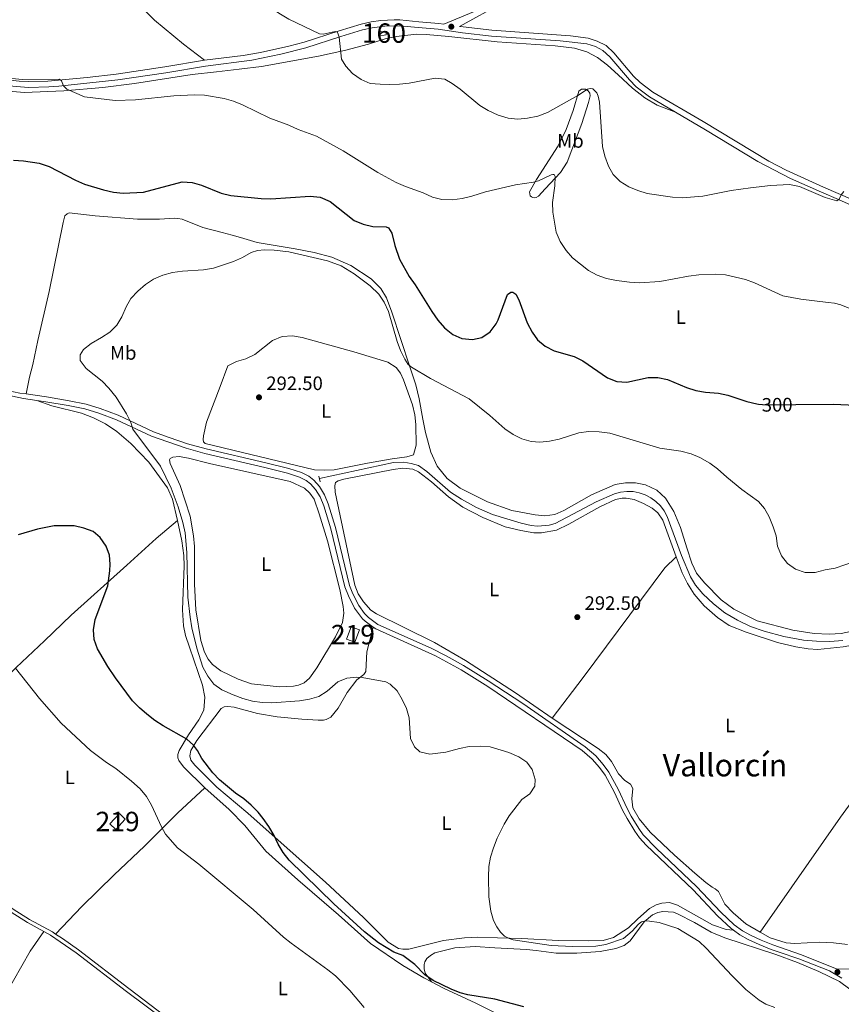
# Model space of a CAD drawing. Units: metres. Extents: x 601196 to 608145, y 4687526 to 4692255.
# Drawn here: x 602978 to 603401, y 4690265 to 4690773 of the extents above; entities that cross this region are included whole.
import ezdxf
from ezdxf.enums import TextEntityAlignment as Align

# ---------------------------------------------------------------- set-up
doc = ezdxf.new("R2010")
doc.units = ezdxf.units.M
doc.header["$MEASUREMENT"] = 0
for name, pattern in [('DGN Style 2', [86.62620000000001, 51.97572, -34.65048000000001]), ('DGN Style 3', [121.27668000000003, 86.62620000000001, -34.65048000000001]), ('DGN Style 5', [60.638340000000014, 25.98786, -34.65048000000001])]:
    doc.linetypes.add(name, pattern=pattern)
for name, color, linetype, lineweight in [('Nivel 13', 7, 'Continuous', 0), ('Nivel 15', 7, 'Continuous', 0), ('Nivel 18', 7, 'Continuous', 0), ('Nivel 21', 7, 'Continuous', 0), ('Nivel 22', 7, 'Continuous', 0), ('Nivel 36', 7, 'Continuous', 0), ('Nivel 37', 7, 'Continuous', 0), ('Nivel 4', 7, 'Continuous', 0), ('Nivel 41', 7, 'Continuous', 0), ('Nivel 45', 7, 'Continuous', 0), ('Nivel 48', 7, 'Continuous', 0), ('Nivel 5', 7, 'Continuous', 0), ('Nivel 52', 7, 'Continuous', 0), ('Nivel 53', 7, 'Continuous', 0), ('Nivel 7', 7, 'Continuous', 0)]:
    doc.layers.add(name, color=color, linetype=linetype, lineweight=lineweight)
doc.styles.add('Style-Arial', font='txt')
doc.styles.add('Style-Arial Narrow', font='txt')
doc.styles.add('Style-Helvetica-Narrow-Oblique', font='txt')
doc.styles.add('Style-Times New Roman', font='txt')

# ---------------------------------------------------------------- blocks, each defined once
blk = doc.blocks.new('5PATER')
at = {"layer": 'Nivel 7', "linetype": 'Continuous', "lineweight": 0}
h = blk.add_hatch(color=51, dxfattribs=at)
edge = h.paths.add_edge_path()
edge.add_ellipse((-0.005119055509567261, -0.03297889232635498), major_axis=(-10.95721237942168, -11.10700355961716), ratio=0.9994222409660317, start_angle=0, end_angle=360)

msp = doc.modelspace()

# ---------------------------------------------------------------- linework, layer by layer
at = {"layer": 'Nivel 13', "color": 4, "linetype": 'Continuous', "lineweight": 0}
msp.add_polyline3d([(603402, 4690452.460000001, 293.03), (603395.2100000009, 4690451.989999998, 293.03), (603388.4100000001, 4690452.039999999, 293.03), (603381.6400000006, 4690452.620000001, 293.03), (603371.6099999994, 4690454.469999999, 293.03), (603361.4499999993, 4690457.27, 293.05), (603354.379999999, 4690459.710000001, 293.06), (603347.620000001, 4690462.890000001, 293.05), (603341.2300000004, 4690466.780000001, 293), (603335.3000000007, 4690471.34, 292.93), (603329.8999999985, 4690476.5, 292.82), (603326.120000001, 4690481.07, 292.82), (603323.4100000001, 4690485.239999998, 292.82), (603318.8099999987, 4690496.219999999, 293.03), (603311.370000001, 4690516.379999999, 292.82), (603309.8599999994, 4690519.25, 292.82), (603307.9400000013, 4690521.859999999, 292.82), (603305.6400000006, 4690524.149999999, 292.82), (603303.0300000012, 4690526.07, 292.82), (603300.1600000001, 4690527.580000002, 292.82), (603297.0899999999, 4690528.640000001, 292.82), (603293.8999999985, 4690529.219999999, 292.82), (603290.6499999985, 4690529.32, 292.82), (603287.4299999997, 4690528.93, 292.82), (603284.3000000007, 4690528.059999999, 292.82), (603274.8399999999, 4690523.960000001, 292.82), (603253.7199999988, 4690512.739999998, 292.62), (603250.6999999993, 4690511.84, 292.62), (603244.5799999982, 4690511.469999999, 292.62), (603241.379999999, 4690511.77, 292.62), (603236.1499999985, 4690512.940000001, 292.62), (603221.370000001, 4690517.489999998, 292.62), (603213.1900000013, 4690521.02, 292.62), (603205.379999999, 4690525.32, 292.62), (603199.8099999987, 4690529.02, 292.62), (603187.620000001, 4690539.640000001, 292.62), (603183.2199999988, 4690542.609999999, 292.62), (603179.5300000012, 4690543.780000001, 292.62), (603175.7800000012, 4690544.399999999, 292.62), (603170.370000001, 4690544.260000002, 292.62), (603132.2199999988, 4690535.91, 292.62)], dxfattribs=at)
at = {"layer": 'Nivel 15', "color": 51, "linetype": 'Continuous', "lineweight": 13, "extrusion": (0.02033146485499073, 0.02109737620226778, 0.9995706739666936), "elevation": 111524.8683185627, "flags": 128}
msp.add_lwpolyline([(2820501.482800229, -3794131.012860626), (2820501.484725134, -3794138.180189021), (2820497.276720855, -3794138.180189017), (2820497.274795953, -3794131.012860626), (2820501.482800229, -3794131.012860626)], dxfattribs=at)
at = {"layer": 'Nivel 15', "color": 51, "linetype": 'Continuous', "lineweight": 13}
msp.add_polyline3d([(603146.1400000006, 4690453.140000001, 296.41), (603148.4800000004, 4690459.469999999, 296.41), (603152.7800000012, 4690457.879999999, 295.19), (603150.4499999993, 4690451.550000001, 295.19), (603146.1400000006, 4690453.140000001, 296.41)], dxfattribs=at)
at = {"layer": 'Nivel 18', "color": 1, "linetype": 'DGN Style 3', "lineweight": 13}
msp.add_polyline3d([(603166.5599999987, 4690764.739999998, 311.52), (603162.629999999, 4690764.100000001, 311.28), (603162.629999999, 4690766.120000001, 311.23), (603166.4200000018, 4690766.629999999, 311.53), (603166.5599999987, 4690764.739999998, 311.52)], dxfattribs=at)
at = {"layer": 'Nivel 21', "color": 7, "linetype": 'DGN Style 3', "lineweight": 0, "extrusion": (0.004002409892070591, -0.08943846720357793, 0.9959843077575723), "elevation": -416809.9727297715, "flags": 128}
msp.add_lwpolyline([(812319.3331159167, 4640441.291885329), (812312.8874153122, 4640438.164371351), (812297.4082940742, 4640432.467828037)], dxfattribs=at)
at = {"layer": 'Nivel 21', "color": 1, "linetype": 'DGN Style 2', "lineweight": 0, "elevation": 292.62, "flags": 128}
msp.add_lwpolyline([(603131.8900000006, 4690537.25), (603132.6499999985, 4690534.25)], dxfattribs=at)
at = {"layer": 'Nivel 21', "color": 7, "linetype": 'Continuous', "lineweight": 0}
for points in [[(603226.9299999997, 4690781.399999999, 313.46), (603204.379999999, 4690769.100000001, 312.55), (603206.3200000003, 4690768.830000002, 312.6), (603221.1099999994, 4690767.09, 312.6), (603261.5399999991, 4690764.219999999, 312.34), (603270.6400000006, 4690763.080000002, 311.95), (603275.379999999, 4690761.510000002, 311.63), (603279.9800000004, 4690759.199999999, 311.79), (603284.0300000012, 4690755.390000001, 311.79), (603294.1400000006, 4690743.5, 312.28), (603297.4899999984, 4690740.239999998, 312.37), (603304.0500000007, 4690735.23, 312.53), (603329.9299999997, 4690720.050000001, 312.76), (603363.9299999997, 4690699.609999999, 311.32), (603372.8000000007, 4690694.989999998, 310.97), (603392.1000000015, 4690686.27, 310.5), (603399.6400000006, 4690682.960000001, 310.06), (603414.75, 4690676.32, 309.19)], [(603072.9800000004, 4690751.620000001, 306.89), (603092.8200000003, 4690754.059999999, 307.42), (603101.7800000012, 4690755.600000001, 307.69), (603116.4200000018, 4690758.879999999, 308.3), (603124.3200000003, 4690760.920000002, 308.82), (603142.370000001, 4690766.830000002, 310.15), (603153.6999999993, 4690770.25, 310.64), (603158.8200000003, 4690771.370000001, 310.93), (603163.7600000016, 4690772.059999999, 311.32), (603170.6799999997, 4690772.52, 311.7), (603173.6900000013, 4690772.41, 311.79), (603183.4299999997, 4690771.510000002, 311.79), (603193.8000000007, 4690770.57, 312.28), (603196.370000001, 4690770.210000001, 312.34)], [(602937.1799999997, 4690749.43, 304.44), (602942.1799999997, 4690749.469999999, 304.44), (602946.8099999987, 4690748.699999999, 304.6), (602963.6400000006, 4690743.080000002, 304.6), (602968.2399999984, 4690741.949999999, 304.79), (602977.3399999999, 4690740.879999999, 304.86), (602982.2399999984, 4690740.620000001, 304.76), (602992.2399999984, 4690740.879999999, 304.93), (603012.5399999991, 4690742.73, 305.18), (603027.4400000013, 4690744.390000001, 305.57), (603052.4499999993, 4690748.16, 306.52), (603072.9800000004, 4690751.620000001, 306.89)], [(602922.379999999, 4690603.460000001, 296.92), (602927.4400000013, 4690601.32, 296.76), (602945.0500000007, 4690592.760000002, 296.22), (602963.5799999982, 4690583.719999999, 296.18), (602967.9800000004, 4690582.129999999, 296.18), (602977.7699999996, 4690580.059999999, 296.03), (602981, 4690579.59, 296.14)], [(602981, 4690579.59, 296.14), (602991.5399999991, 4690578.039999999, 296.5), (603003.1099999994, 4690576.059999999, 296.5), (603011.870000001, 4690574.23, 296.67), (603019.2199999988, 4690572, 296.18), (603028.5100000016, 4690568.609999999, 295.52), (603046.5799999982, 4690560.109999999, 294.38), (603054.8099999987, 4690557.170000002, 293.56), (603064.1499999985, 4690553.91, 293.08), (603073.75, 4690551.27, 292.94), (603104.629999999, 4690544.010000002, 292.91), (603116.3900000006, 4690541.199999999, 292.58), (603122.9499999993, 4690539.010000002, 292.75), (603126.6700000018, 4690537.140000001, 292.75), (603129.3500000015, 4690535.140000001, 292.75), (603132.2600000016, 4690531.84, 292.58), (603134.7199999988, 4690527.59, 292.42), (603136.7199999988, 4690523.010000002, 292.3), (603140.4100000001, 4690510.77, 292.1), (603147.7399999984, 4690480.859999999, 292.1), (603149.4200000018, 4690476.460000001, 292.1), (603152.4499999993, 4690470.440000001, 292.1), (603155.3900000006, 4690466.399999999, 292.1), (603157.4699999988, 4690464.289999999, 292.1), (603162.3599999994, 4690460.77, 292.1), (603189.7199999988, 4690448.460000001, 292.56), (603197.5899999999, 4690444.5, 292.56), (603206.4499999993, 4690439.52, 292.44), (603219.1799999997, 4690431.59, 292.1), (603237.0300000012, 4690419.920000002, 292.1), (603269.1600000001, 4690397.719999999, 292.1), (603274.629999999, 4690392.949999999, 292.1), (603278.4400000013, 4690388.52, 292.1), (603281.4200000018, 4690384.5, 292.24), (603286.3099999987, 4690375.48, 292.42), (603290.620000001, 4690366.170000002, 292.1), (603292.9400000013, 4690361.899999999, 292.1), (603296.8200000003, 4690355.469999999, 292.1), (603299.1499999985, 4690352.239999998, 292.1), (603305.9899999984, 4690345.260000002, 292.11), (603326.5300000012, 4690325.57, 292.42), (603339.0899999999, 4690312.309999999, 292.58), (603345.9699999988, 4690305.84, 292.42), (603350.1900000013, 4690302.800000001, 292.42), (603354.3399999999, 4690300.469999999, 292.42), (603359.9200000018, 4690297.93, 292.46), (603365.9499999993, 4690295.5, 292.58), (603380.1000000015, 4690290.600000001, 292.87), (603398.7100000009, 4690283.120000001, 293.54)], [(602902.3900000006, 4690365.050000001, 310.05), (602915.0700000003, 4690355.899999999, 310.06), (602974.370000001, 4690313.969999999, 310.8), (602982.7300000004, 4690308.68, 310.8), (602994.5399999991, 4690302.170000002, 310.64), (602996.1999999993, 4690301.07, 310.53)], [(602996.1999999993, 4690301.07, 310.53), (602999.6999999993, 4690298.760000002, 310.31), (603008, 4690293.039999999, 310.33), (603033.870000001, 4690273.120000001, 309.65), (603059.9600000009, 4690253.350000001, 310.11), (603075.9899999984, 4690240.219999999, 310.64), (603086.7899999991, 4690229.789999999, 311.02), (603090.2800000012, 4690226.969999999, 311.13), (603113.7100000009, 4690212.140000001, 311.24), (603132.6400000006, 4690199.440000001, 310.9), (603144.6400000006, 4690190.449999999, 310.52), (603152.7199999988, 4690184.039999999, 310.12)]]:
    msp.add_polyline3d(points, dxfattribs=at)
at = {"layer": 'Nivel 21', "color": 7, "linetype": 'DGN Style 3', "lineweight": 0}
for points in [[(602972.0300000012, 4690738.370000001, 304.93), (602982.1700000018, 4690737.609999999, 304.76), (602992.6999999993, 4690737.899999999, 304.93), (602997.8900000006, 4690738.330000002, 304.93), (603028.2199999988, 4690741.460000001, 305.58), (603052.9299999997, 4690745.190000001, 306.52), (603073.4200000018, 4690748.640000001, 306.89), (603097.370000001, 4690751.710000001, 307.54), (603112.2300000004, 4690754.830000002, 308.05), (603125.1499999985, 4690758.030000001, 308.82), (603143.2699999996, 4690763.960000001, 310.15), (603154.4499999993, 4690767.34, 310.64), (603159.3399999999, 4690768.399999999, 310.93), (603165.9100000001, 4690769.239999998, 311.46), (603173.5799999982, 4690769.399999999, 311.79), (603183.1600000001, 4690768.52, 311.79), (603193.4600000009, 4690767.580000002, 312.28), (603205.9299999997, 4690765.850000001, 312.6), (603220.8299999982, 4690764.09, 312.6), (603256.2899999991, 4690761.649999999, 312.46), (603269.9899999984, 4690760.129999999, 311.95), (603274.4499999993, 4690758.640000001, 311.62), (603278.2300000004, 4690756.710000001, 311.79), (603281.8399999999, 4690753.309999999, 311.79), (603291.9400000013, 4690741.449999999, 312.28), (603295.5199999996, 4690737.960000001, 312.37), (603302.370000001, 4690732.73, 312.53), (603315.6600000001, 4690724.920000002, 312.6)], [(603315.6600000001, 4690724.920000002, 312.6), (603331.1600000001, 4690715.809999999, 312.69), (603358.120000001, 4690699.48, 311.5), (603375.0799999982, 4690690.640000001, 310.86), (603390.9600000009, 4690683.66, 310.5), (603399.6900000013, 4690679.809999999, 310), (603418.129999999, 4690671.690000001, 308.93)], [(602725.4200000018, 4690452.59, 310.41), (602729.3500000015, 4690457.07, 310.71), (602734.6900000013, 4690462.68, 310.9), (602771.8500000015, 4690501.039999999, 310.22), (602793.3999999985, 4690523.170000002, 308.53), (602801.1000000015, 4690531.07, 307.93), (602833.5899999999, 4690563.899999999, 303.77), (602845.9899999984, 4690577.289999999, 302.35), (602860.3000000007, 4690593.149999999, 300.32), (602864.6799999997, 4690598.609999999, 299.85), (602873.5599999987, 4690611.649999999, 298.38), (602875.6700000018, 4690613.719999999, 297.89), (602879.870000001, 4690616, 297.69), (602890.8200000003, 4690613, 297.55), (602908.120000001, 4690606.809999999, 297.32), (602930.5500000007, 4690597.100000001, 296.63), (602947.3999999985, 4690588.84, 296.18), (602962.6099999994, 4690581.43, 296.18), (602967.3200000003, 4690579.73, 296.18), (602979.6700000018, 4690577.239999998, 296.01), (602986.5799999982, 4690576.25, 296.31)], [(602986.5799999982, 4690576.25, 296.31), (602991.1499999985, 4690575.59, 296.5), (603002.6400000006, 4690573.620000001, 296.5), (603011.25, 4690571.82, 296.67), (603018.4299999997, 4690569.640000001, 296.18), (603027.5599999987, 4690566.32, 295.52), (603045.6600000001, 4690557.809999999, 294.38), (603053.9899999984, 4690554.84, 293.56), (603063.4200000018, 4690551.539999999, 293.08), (603073.1400000006, 4690548.859999999, 292.94), (603104.0599999987, 4690541.600000001, 292.91), (603115.6999999993, 4690538.82, 292.58), (603121.9899999984, 4690536.719999999, 292.75), (603125.3599999994, 4690535.02, 292.75), (603127.6600000001, 4690533.300000001, 292.75), (603130.2399999984, 4690530.390000001, 292.58), (603132.5, 4690526.469999999, 292.42), (603134.4800000004, 4690521.879999999, 292.3), (603138.0100000016, 4690510.120000001, 292.1), (603145.3599999994, 4690480.120000001, 292.1), (603147.1499999985, 4690475.460000001, 292.1), (603150.3399999999, 4690469.120000001, 292.1), (603154.4699999988, 4690463.710000001, 292.1), (603155.8500000015, 4690462.41, 292.1), (603159.8099999987, 4690459.32, 292.1)], [(603159.8099999987, 4690459.32, 292.1), (603161.2600000016, 4690458.539999999, 292.1), (603192.0300000012, 4690444.57, 292.58), (603205.1999999993, 4690437.379999999, 292.44), (603218.9499999993, 4690428.789999999, 292.1), (603267.6400000006, 4690395.760000002, 292.1), (603272.8599999994, 4690391.199999999, 292.1), (603276.5, 4690386.969999999, 292.1), (603279.4600000009, 4690382.949999999, 292.24), (603284.2600000016, 4690374.02, 292.42), (603288.3999999985, 4690365.050000001, 292.1), (603290.7899999991, 4690360.66, 292.1), (603294.7399999984, 4690354.100000001, 292.1), (603297.2300000004, 4690350.66, 292.1), (603300.6499999985, 4690347.010000002, 292.1), (603324.7699999996, 4690323.830000002, 292.42), (603337.3399999999, 4690310.550000001, 292.58), (603344.3900000006, 4690303.920000002, 292.42), (603345.6000000015, 4690303.039999999, 292.42)], [(602832.1700000018, 4690409.73, 309.92), (602835.0899999999, 4690408.600000001, 309.75), (602839.370000001, 4690406.23, 309.64), (602847.3900000006, 4690401.379999999, 309.78), (602857.0799999982, 4690394.670000002, 309.99), (602905.7800000012, 4690360.080000002, 310.03), (602973.2800000012, 4690312.34, 310.8), (602981.7300000004, 4690306.989999998, 310.8), (602990.0500000007, 4690302.399999999, 310.69)], [(603401.3999999985, 4690278.390000001, 293.54), (603395.129999999, 4690282.149999999, 293.54), (603379.25, 4690288.260000002, 292.87), (603369.2100000009, 4690291.75, 292.67), (603365.0799999982, 4690293.18, 292.58), (603358.9400000013, 4690295.649999999, 292.46), (603353.2199999988, 4690298.260000002, 292.42), (603348.8599999994, 4690300.710000001, 292.42), (603345.6000000015, 4690303.039999999, 292.42)], [(602990.0500000007, 4690302.399999999, 310.69), (602993.5199999996, 4690300.489999998, 310.64), (602998.6099999994, 4690297.129999999, 310.31), (603006.8399999999, 4690291.449999999, 310.33), (603032.6799999997, 4690271.559999999, 309.65), (603052.25, 4690256.800000001, 309.95)], [(603398.7100000009, 4690283.120000001, 293.54), (603406.0799999982, 4690283.059999999, 293.41)]]:
    msp.add_polyline3d(points, dxfattribs=at)
at = {"layer": 'Nivel 22', "color": 30, "linetype": 'DGN Style 5', "lineweight": 30, "elevation": 300, "flags": 128}
msp.add_lwpolyline([(603358.5399999991, 4690574.32), (603362.6499999985, 4690573.949999999), (603377.7300000004, 4690574.120000001)], dxfattribs=at)
at = {"layer": 'Nivel 36', "color": 92, "linetype": 'Continuous', "lineweight": 0}
for points in [[(603072.9800000004, 4690751.620000001, 306.89), (603062.0399999991, 4690760, 307.7), (603047.2399999984, 4690772.23, 308.03), (603034.0899999999, 4690785.620000001, 308.2), (603024.0100000016, 4690797.93, 308.52), (603020.5300000012, 4690804.010000002, 308.68), (603017.1799999997, 4690812.039999999, 308.85), (603013.5500000007, 4690825.059999999, 309.34), (603010.6400000006, 4690842.32, 309.99), (603006.9800000004, 4690867.670000002, 310.48), (603004.1400000006, 4690891.890000001, 312.06)], [(602970.1499999985, 4690735.859999999, 304.26), (602980, 4690735.02, 304.06), (603000.4299999997, 4690735.809999999, 304.67), (603020.5899999999, 4690737.629999999, 305.49), (603036.8399999999, 4690739.59, 305.28), (603066.620000001, 4690744.260000002, 305.89), (603079.1900000013, 4690745.649999999, 306.1), (603090.8299999982, 4690747.109999999, 306.71), (603102.370000001, 4690748.399999999, 307.73), (603131.6900000013, 4690753.670000002, 309.57), (603145.7199999988, 4690756.77, 310.18), (603157.5300000012, 4690759.949999999, 311), (603166.6000000015, 4690762.890000001, 311.61), (603171.6700000018, 4690763.949999999, 311.81), (603182.1600000001, 4690765, 311.81), (603187.1600000001, 4690764.93, 312.02), (603198.8999999985, 4690763.890000001, 312.02), (603223.7300000004, 4690761.170000002, 312.63), (603253.7600000016, 4690759.07, 312.22), (603263.6499999985, 4690757.850000001, 311.2), (603270, 4690755.989999998, 311.2), (603275.5899999999, 4690752.98, 311.2), (603280.6900000013, 4690749.109999999, 311.2), (603286.2300000004, 4690744.039999999, 311.4), (603293.5300000012, 4690737.309999999, 312.42), (603299.8599999994, 4690732.239999998, 312.42), (603306.2899999991, 4690728.460000001, 312.42), (603315.6600000001, 4690724.920000002, 312.6)], [(603240.4800000004, 4690683.77, 304.03), (603244.0500000007, 4690690.100000001, 305.26), (603255.2100000009, 4690707.510000002, 307.5), (603259.3099999987, 4690715.899999999, 308.52), (603263.0300000012, 4690725.760000002, 309.54), (603265.9600000009, 4690735.629999999, 310.15), (603267.2399999984, 4690736.66, 310.15), (603268.5700000003, 4690736.789999999, 310.15), (603269.3200000003, 4690736.640000001, 309.95), (603270.6400000006, 4690735.920000002, 309.95), (603271.6400000006, 4690734.609999999, 309.54), (603271.7100000009, 4690733.280000001, 309.34), (603270.8999999985, 4690729.899999999, 309.13), (603267.4100000001, 4690719.09, 307.91), (603262.2199999988, 4690705.43, 306.28), (603259.8099999987, 4690699.170000002, 305.87), (603256.4499999993, 4690693.739999998, 305.26), (603248.4800000004, 4690685.32, 303.83), (603245.0899999999, 4690681.600000001, 303.62), (603243.9400000013, 4690680.809999999, 303.62), (603243.0899999999, 4690680.66, 303.62), (603242.1999999993, 4690680.800000001, 303.62), (603241.4699999988, 4690681.199999999, 303.83), (603240.8399999999, 4690681.66, 303.83), (603240.4800000004, 4690683.77, 304.03)], [(603100.1700000018, 4690657.719999999, 296.28), (603091.4699999988, 4690660.309999999, 296.48), (603087.2300000004, 4690661.5, 297.3), (603082.0599999987, 4690662.800000001, 297.71), (603072.120000001, 4690665.460000001, 297.91), (603061.3999999985, 4690669.670000002, 297.71), (603059.1999999993, 4690670.059999999, 297.71), (603057.620000001, 4690670.190000001, 297.91), (603049.6799999997, 4690669.649999999, 298.12), (603038.4200000018, 4690669.629999999, 298.32), (603016.5599999987, 4690671.359999999, 298.73), (603003.1900000013, 4690673.039999999, 298.73), (603002.1099999994, 4690672.5, 298.52), (603001.0100000016, 4690671.379999999, 298.12), (603000.0300000012, 4690668.059999999, 298.12), (602992.8299999982, 4690632.359999999, 296.48), (602987.0700000003, 4690607.18, 295.26), (602984.4400000013, 4690594.780000001, 295.05), (602982.7300000004, 4690588.300000001, 295.87), (602981, 4690579.59, 296.14)], [(603429.2399999984, 4690462.07, 293.71), (603401.120000001, 4690456.149999999, 294.04), (603395, 4690455.760000002, 293.63), (603387.2899999991, 4690456.039999999, 293.42), (603376.1400000006, 4690457.77, 293.42), (603357.8999999985, 4690462.609999999, 293.42), (603345.8000000007, 4690468.539999999, 293.22), (603339.2399999984, 4690473.370000001, 293.02), (603330.620000001, 4690482.120000001, 293.22), (603326.5500000007, 4690487.219999999, 293.22), (603324.1600000001, 4690492.260000002, 293.22), (603321.629999999, 4690500.210000001, 293.02), (603318.379999999, 4690510.780000001, 293.42), (603314.8399999999, 4690518.940000001, 293.42), (603310.5899999999, 4690525.82, 293.22), (603306.1400000006, 4690529.949999999, 293.42), (603300.2100000009, 4690532.710000001, 293.42), (603295.1799999997, 4690533.75, 293.42), (603289.9100000001, 4690533.780000001, 293.42), (603284.6900000013, 4690532.859999999, 293.42), (603272.4299999997, 4690527.48, 293.22), (603258.1799999997, 4690519.48, 293.02), (603253.5399999991, 4690517.440000001, 293.02), (603248.3900000006, 4690516.760000002, 293.02), (603243.3399999999, 4690517.210000001, 293.02), (603231.3599999994, 4690519.539999999, 293.02), (603218.75, 4690523.91, 293.22), (603204.8000000007, 4690531.02, 293.22), (603198.1000000015, 4690535.98, 293.22), (603192.9299999997, 4690542.390000001, 293.63), (603189.5300000012, 4690549.559999999, 293.63), (603186.8399999999, 4690559.699999999, 293.63), (603185.4899999984, 4690566.620000001, 293.83), (603183.6799999997, 4690577.120000001, 293.63), (603181.8200000003, 4690584.260000002, 293.83), (603178.8399999999, 4690593.5, 295.06), (603174.2300000004, 4690607.629999999, 295.46), (603169.5500000007, 4690621.800000001, 296.48), (603166.7300000004, 4690629.16, 296.89), (603163.8299999982, 4690633.91, 296.48), (603158.8399999999, 4690638.989999998, 296.28), (603148.3599999994, 4690645.77, 296.28), (603138.6499999985, 4690650.080000002, 295.87), (603129.4100000001, 4690652.48, 295.67), (603119.6999999993, 4690654.460000001, 295.67), (603105.2600000016, 4690656.789999999, 296.48), (603100.1700000018, 4690657.719999999, 296.28)], [(603081.0199999996, 4690583.469999999, 292.2), (603084.9200000018, 4690594.059999999, 292.6), (603089.4899999984, 4690596.330000002, 292.6), (603094.3200000003, 4690597.690000001, 292.6), (603098.8500000015, 4690599.890000001, 292.6), (603108.0799999982, 4690607.219999999, 292.4), (603113, 4690609.23, 292.4), (603118.2300000004, 4690609.460000001, 292.4), (603123.3500000015, 4690608.670000002, 292.4), (603149.9100000001, 4690601.370000001, 292.2), (603167.4200000018, 4690595.969999999, 292.4), (603171.6999999993, 4690593.239999998, 292.4), (603173.8999999985, 4690590.379999999, 292.4), (603175.5899999999, 4690586.93, 292.4), (603180.2399999984, 4690573.969999999, 292.4), (603181.3000000007, 4690568.789999999, 292.4), (603181.8099999987, 4690563.77, 292.4), (603182.0799999982, 4690553.16, 292.4), (603180.6999999993, 4690548.260000002, 292.4), (603177.2699999996, 4690547.109999999, 292.4), (603169.6600000001, 4690546.120000001, 292.4), (603156.9400000013, 4690543.91, 292.4), (603139.870000001, 4690540.5, 292.6), (603134.8399999999, 4690540.199999999, 292.6), (603129.6900000013, 4690540.510000002, 292.6), (603073.3099999987, 4690554.030000001, 292.6), (603072.3999999985, 4690554.93, 292.6), (603072.1999999993, 4690556.050000001, 292.6), (603072.3599999994, 4690558.010000002, 292.6), (603073.9899999984, 4690565.07, 292.81), (603081.0199999996, 4690583.469999999, 292.2)], [(602986.5799999982, 4690576.25, 296.31), (602994.25, 4690573.5, 296.72), (603009.4899999984, 4690569.640000001, 296.92), (603015.7399999984, 4690567.27, 296.92), (603021.9200000018, 4690564.239999998, 297.12), (603027.7800000012, 4690560.25, 296.92), (603034.9600000009, 4690554.059999999, 296.51), (603044.2800000012, 4690544.34, 296.51), (603053.8999999985, 4690531.120000001, 296.1), (603056.4499999993, 4690525.260000002, 296.1), (603058.9499999993, 4690514.27, 295.89)], [(603068.4800000004, 4690468.289999999, 292.3), (603067.7600000016, 4690481.59, 292.71), (603067.7100000009, 4690500.870000001, 292.5), (603067.3299999982, 4690506.449999999, 292.3), (603065.5199999996, 4690516.640000001, 292.09), (603060.4299999997, 4690532.440000001, 292.3), (603055.1700000018, 4690543.670000002, 292.3), (603054.879999999, 4690545.580000002, 292.09), (603055.2100000009, 4690546.379999999, 292.09), (603056.6999999993, 4690547.030000001, 292.09), (603059.8099999987, 4690547.25, 292.09), (603064.7600000016, 4690546.449999999, 291.89), (603075.5199999996, 4690543.75, 291.89), (603117.120000001, 4690534.510000002, 291.89), (603124.4400000013, 4690530.93, 292.09), (603127.25, 4690528.43, 292.09), (603129.4499999993, 4690525.34, 292.09), (603132.0100000016, 4690517.800000001, 292.3), (603136.2699999996, 4690503.830000002, 292.09), (603142.7399999984, 4690478.760000002, 292.3), (603144.5, 4690470, 292.09), (603144.7600000016, 4690466.48, 292.09), (603144.0300000012, 4690461.670000002, 292.09), (603140.4499999993, 4690454.379999999, 292.09), (603130.7899999991, 4690438.449999999, 292.3), (603127.0599999987, 4690433.109999999, 292.09), (603124.3500000015, 4690430.640000001, 292.09), (603121.4699999988, 4690429.440000001, 292.09), (603118.879999999, 4690428.93, 292.3), (603111.629999999, 4690428.539999999, 292.09), (603097.2300000004, 4690430.190000001, 292.09), (603090.2199999988, 4690432.539999999, 292.09), (603081.4100000001, 4690436.84, 292.3), (603077.0500000007, 4690440.050000001, 292.3), (603074.8900000006, 4690442.84, 292.3), (603072.879999999, 4690446.48, 292.5), (603070.9699999988, 4690452.5, 292.5), (603068.4800000004, 4690468.289999999, 292.3)], [(603252.1799999997, 4690412.370000001, 291.72), (603233.2800000012, 4690425.449999999, 292.13), (603207.5100000016, 4690442.190000001, 291.92), (603191.5199999996, 4690451.399999999, 291.92), (603175.8000000007, 4690459.18, 291.72), (603161.6799999997, 4690466.219999999, 291.92), (603158.7199999988, 4690468.129999999, 292.13), (603154.9400000013, 4690472.420000002, 291.92), (603152.1999999993, 4690476.52, 291.92), (603150.4100000001, 4690481, 292.13), (603140.2800000012, 4690528.890000001, 291.72), (603140.0899999999, 4690532.239999998, 291.92), (603140.4499999993, 4690533.969999999, 291.92), (603141.8399999999, 4690534.82, 291.92), (603144.8299999982, 4690535.719999999, 291.92), (603170.1499999985, 4690540.620000001, 291.92), (603175.1999999993, 4690541.23, 291.92), (603180.3200000003, 4690540.739999998, 291.72), (603183.3299999982, 4690539.350000001, 291.72), (603189.9699999988, 4690534.239999998, 291.72), (603198.6999999993, 4690526.59, 291.92), (603206.1600000001, 4690521.129999999, 291.51), (603216.4699999988, 4690515.920000002, 291.51), (603227.9299999997, 4690511.140000001, 291.72), (603235.9299999997, 4690509.09, 291.51), (603242.6999999993, 4690508.030000001, 291.72), (603246.6799999997, 4690508.030000001, 291.92), (603254.4800000004, 4690509.359999999, 291.92), (603260.8099999987, 4690512.359999999, 291.72), (603276.7800000012, 4690521.440000001, 291.92), (603284.870000001, 4690525.140000001, 291.72), (603288.2399999984, 4690525.84, 291.72), (603290.3299999982, 4690525.93, 291.72), (603294.3599999994, 4690525.210000001, 291.72), (603299.3000000007, 4690523.18, 291.72), (603303.75, 4690520.66, 291.72), (603306.620000001, 4690518.199999999, 291.72), (603309.1799999997, 4690514.5, 291.92), (603316.129999999, 4690495.59, 291.92)], [(602902.3900000006, 4690365.050000001, 310.05), (602932.3099999987, 4690394.93, 310.25), (602946.2899999991, 4690409.260000002, 309.43), (602975.879999999, 4690438.620000001, 304.94), (602990.4299999997, 4690452.32, 302.29), (603004.129999999, 4690465.510000002, 300.86), (603032.9899999984, 4690491.289999999, 299.44), (603047.9499999993, 4690505.129999999, 296.99), (603058.9499999993, 4690514.27, 295.89)], [(603058.9499999993, 4690514.27, 295.89), (603061.3200000003, 4690503.84, 295.69), (603062.370000001, 4690496.239999998, 295.49), (603062.4699999988, 4690490.890000001, 295.29), (603061.6499999985, 4690468.23, 295.69), (603062.1700000018, 4690460.059999999, 295.69), (603063.1900000013, 4690455.02, 296.1), (603065.2600000016, 4690448.98, 296.1), (603071.8599999994, 4690429.449999999, 297.53), (603073.0399999991, 4690423.219999999, 297.94), (603072.5300000012, 4690416.52, 298.14), (603070.0599999987, 4690411.5, 298.55), (603064.7399999984, 4690403.789999999, 299.78), (603059.8099999987, 4690395.780000001, 301), (603059.2199999988, 4690393.609999999, 301.61), (603059.2600000016, 4690392.039999999, 301.82), (603059.7699999996, 4690390.609999999, 301.82), (603062.1499999985, 4690387.390000001, 302.02), (603073.1099999994, 4690376.539999999, 302.02)], [(603252.1799999997, 4690412.370000001, 291.72), (603268.2199999988, 4690433.34, 291.92), (603310.2300000004, 4690489.969999999, 291.92), (603316.129999999, 4690495.59, 291.92)], [(603316.129999999, 4690495.59, 291.92), (603319.129999999, 4690487.420000002, 291.92), (603321.879999999, 4690481.77, 291.92), (603325.3399999999, 4690476.379999999, 292.13), (603330.5300000012, 4690470.309999999, 291.92), (603337.3299999982, 4690464.289999999, 291.72), (603343.4600000009, 4690460.239999998, 291.51), (603352.1099999994, 4690456.719999999, 291.31), (603368.2800000012, 4690451.449999999, 291.51), (603377.7899999991, 4690449.16, 291.72), (603384.1499999985, 4690448.16, 291.92), (603389.0899999999, 4690447.84, 291.92), (603402.1099999994, 4690449.25, 292.04), (603418.5, 4690452.059999999, 291.72), (603448.75, 4690455.890000001, 291.88), (603469.5, 4690461.949999999, 291.88), (603472.6999999993, 4690462.18, 291.88)], [(603472.6999999993, 4690462.18, 291.88), (603447.6099999994, 4690427.41, 292.04), (603421.6900000013, 4690390.260000002, 291.88), (603400.870000001, 4690361.420000002, 291.88), (603359.3900000006, 4690302.16, 291.51)], [(603345.6000000015, 4690303.039999999, 292.42), (603341.8200000003, 4690303.5, 292.62), (603334.8099999987, 4690305.82, 292.42), (603316.7100000009, 4690315.93, 292.83), (603312.7300000004, 4690317.370000001, 293.03), (603308.7399999984, 4690317, 293.44), (603305.7399999984, 4690316.199999999, 293.44), (603302.370000001, 4690314.260000002, 293.44), (603296.2699999996, 4690309.039999999, 293.85), (603291.4899999984, 4690304.399999999, 293.64), (603283.7800000012, 4690299.260000002, 293.24), (603278.4400000013, 4690297.830000002, 293.44), (603270.8099999987, 4690297.559999999, 293.44), (603255.25, 4690297.739999998, 293.64), (603236.5599999987, 4690298.870000001, 294.66), (603224.0500000007, 4690299.239999998, 295.48), (603213.870000001, 4690299.489999998, 296.3), (603206.9899999984, 4690299.239999998, 297.11), (603196.1700000018, 4690297.77, 297.73), (603178.1999999993, 4690293.34, 298.54), (603175.2600000016, 4690293.260000002, 298.54), (603172.9499999993, 4690293.640000001, 298.54), (603167.6600000001, 4690297, 298.54), (603154.9699999988, 4690309.66, 298.13), (603135.2899999991, 4690327.890000001, 298.54), (603111, 4690349.460000001, 299.97), (603095.1999999993, 4690363.469999999, 300.38), (603079.370000001, 4690376.760000002, 300.18), (603067.9499999993, 4690388.25, 300.38), (603065.8299999982, 4690390.800000001, 300.58), (603065.3999999985, 4690392.91, 300.58), (603065.9400000013, 4690395.73, 300.38), (603068.9200000018, 4690400.84, 299.56), (603081.5799999982, 4690417.370000001, 297.52), (603083.0700000003, 4690418.190000001, 297.32), (603084.9800000004, 4690418.420000002, 297.11), (603088.2100000009, 4690418.050000001, 296.91), (603100.3200000003, 4690414.84, 296.91), (603110.4600000009, 4690413.140000001, 297.11), (603123.1999999993, 4690411.899999999, 297.93), (603131.5399999991, 4690411.359999999, 298.13), (603134.2800000012, 4690411.43, 297.93), (603135.7399999984, 4690411.77, 297.73), (603138.1400000006, 4690412.93, 297.73), (603141.9200000018, 4690417.620000001, 297.52), (603146.4800000004, 4690425.609999999, 296.5), (603151.5199999996, 4690432.210000001, 295.28), (603155.1099999994, 4690434.91, 294.46), (603156.0300000012, 4690436.539999999, 294.26), (603156.6600000001, 4690446.629999999, 293.03), (603159.8099999987, 4690459.32, 292.1)], [(603359.3900000006, 4690302.16, 291.51), (603352.0399999991, 4690306.300000001, 291.51), (603345.379999999, 4690311.989999998, 291.51), (603341.0899999999, 4690316.57, 291.72), (603337.870000001, 4690323.059999999, 291.72), (603336.1900000013, 4690324.460000001, 291.92), (603334.5599999987, 4690325.27, 291.92), (603331.3099999987, 4690327.760000002, 291.92), (603325.7100000009, 4690332.539999999, 291.72), (603315.2300000004, 4690341.859999999, 291.72), (603302.6999999993, 4690353.670000002, 291.92), (603297.0799999982, 4690360.510000002, 291.92), (603293.7800000012, 4690366.210000001, 291.92), (603293.1499999985, 4690370.75, 291.72), (603293.8000000007, 4690376.140000001, 291.72), (603292.6099999994, 4690378.34, 291.72), (603289.6499999985, 4690380.350000001, 291.51), (603286.4400000013, 4690383.73, 291.51), (603282.8200000003, 4690390.109999999, 291.72), (603279.8900000006, 4690393.739999998, 292.13), (603275.870000001, 4690396.82, 291.92), (603252.1799999997, 4690412.370000001, 291.72)], [(602996.1999999993, 4690301.07, 310.53), (603009.7399999984, 4690315.359999999, 310.12), (603026.3399999999, 4690331.710000001, 308.7), (603041.9600000009, 4690346.460000001, 306.25), (603059.1900000013, 4690363.620000001, 303.8), (603073.1099999994, 4690376.539999999, 302.02)], [(603073.1099999994, 4690376.539999999, 302.02), (603085.7300000004, 4690365.280000001, 302.22), (603093.6499999985, 4690357.16, 302.02), (603104.5700000003, 4690343.920000002, 302.22), (603121.0199999996, 4690329, 301.82), (603142.1000000015, 4690310.940000001, 301.61), (603158.5399999991, 4690296.260000002, 301.41), (603175.1600000001, 4690284.969999999, 300.59), (603186.0199999996, 4690278.469999999, 300.59), (603189.9499999993, 4690276.440000001, 300.59)], [(603189.9499999993, 4690276.440000001, 300.59), (603186.620000001, 4690280.879999999, 299.78), (603186.1099999994, 4690283.23, 299.98), (603186.1900000013, 4690285.460000001, 299.78), (603186.5599999987, 4690286.870000001, 299.78), (603187.5199999996, 4690288.469999999, 299.57), (603189.3900000006, 4690290.059999999, 299.16), (603191.6600000001, 4690291.350000001, 298.76), (603202.0700000003, 4690294.050000001, 298.55), (603212.3900000006, 4690294.620000001, 297.94), (603222.620000001, 4690293.989999998, 297.94), (603238.9100000001, 4690293.18, 297.33), (603243.9600000009, 4690292.620000001, 297.33), (603254.1999999993, 4690291.210000001, 296.71), (603264.879999999, 4690291.239999998, 296.51), (603276.8500000015, 4690292.100000001, 295.9), (603284.9200000018, 4690293.68, 295.49), (603289.2300000004, 4690295.219999999, 295.29), (603292.2899999991, 4690297.559999999, 295.29), (603299.6400000006, 4690307.379999999, 295.08), (603303.8599999994, 4690311.050000001, 294.47), (603306.6400000006, 4690312.140000001, 294.26), (603309.129999999, 4690312.690000001, 294.26), (603314.7600000016, 4690312.32, 294.26), (603316.8299999982, 4690311.52, 294.26), (603325.5799999982, 4690307.050000001, 294.26), (603334.1999999993, 4690302.030000001, 294.06), (603341.1600000001, 4690299.199999999, 293.65), (603367.4100000001, 4690290.52, 292.84), (603378.7100000009, 4690286.460000001, 293.45), (603389.6900000013, 4690281.739999998, 293.65), (603400.25, 4690276.66, 294.2), (603405.6600000001, 4690272.640000001, 294.36)], [(602990.0500000007, 4690302.399999999, 310.69), (602983.120000001, 4690292.330000002, 310.07), (602974.5, 4690277.140000001, 309.46), (602964.3999999985, 4690259.719999999, 308.24), (602956.2199999988, 4690244.920000002, 307.62), (602940.8399999999, 4690216.68, 307.62), (602923.6400000006, 4690186.580000002, 308.85), (602909.3399999999, 4690159.129999999, 310.58)], [(603404.3999999985, 4690295.800000001, 291.72), (603397.120000001, 4690296.640000001, 291.72), (603389.9200000018, 4690296.899999999, 291.72), (603377.1900000013, 4690296.16, 291.51), (603372.7300000004, 4690296.66, 291.51), (603364.6099999994, 4690299.219999999, 291.51), (603359.3900000006, 4690302.16, 291.51)], [(603189.9499999993, 4690276.440000001, 300.59), (603196.0799999982, 4690273.280000001, 300.59), (603212.8299999982, 4690265.390000001, 301), (603236.1099999994, 4690253.800000001, 301.32)]]:
    msp.add_polyline3d(points, dxfattribs=at)
at = {"layer": 'Nivel 4', "color": 30, "linetype": 'Continuous', "lineweight": 30, "elevation": 300, "flags": 128}
for points in [[(602974.4800000004, 4690700.080000002), (602979.620000001, 4690699.830000002), (602987.7300000004, 4690698.600000001), (602992.8500000015, 4690696.82), (603006.4899999984, 4690689.75), (603011.1099999994, 4690687.760000002), (603020.8599999994, 4690684.84), (603026.1000000015, 4690683.699999999), (603031.0599999987, 4690683.109999999), (603041.5500000007, 4690683.559999999), (603061.379999999, 4690688.989999998), (603066.629999999, 4690688.539999999), (603071.4400000013, 4690687.18), (603081.6000000015, 4690683.100000001), (603086.4699999988, 4690681.98), (603102.120000001, 4690680.27), (603107.120000001, 4690680.23), (603127.3900000006, 4690681.539999999), (603132.5399999991, 4690681.02), (603137.7699999996, 4690678.82), (603150.0100000016, 4690668.93), (603154.6700000018, 4690667.109999999), (603159.8000000007, 4690665.899999999), (603166.6400000006, 4690665.800000001), (603167.8200000003, 4690665.25), (603169.4299999997, 4690662.48), (603171, 4690656.120000001)], [(603171, 4690656.120000001), (603173.4400000013, 4690649.050000001), (603178.4299999997, 4690640.190000001), (603181.5500000007, 4690635.800000001), (603190.1900000013, 4690622.120000001), (603193.2899999991, 4690617.68), (603196.7399999984, 4690613.690000001), (603201.0399999991, 4690610.239999998), (603205.5899999999, 4690608.16), (603211.0399999991, 4690607.620000001), (603215.9200000018, 4690608.66), (603220.2600000016, 4690611.66), (603223.2600000016, 4690615.699999999), (603224.2800000012, 4690617.75), (603229.1499999985, 4690630.93), (603230.8599999994, 4690632.140000001), (603231.9299999997, 4690632.030000001), (603233.4899999984, 4690631.039999999), (603234.9400000013, 4690628.059999999), (603239.2800000012, 4690616.190000001), (603241.8000000007, 4690611.52), (603244.6799999997, 4690607.420000002), (603248.4800000004, 4690604.16), (603253.120000001, 4690601.830000002), (603263.5300000012, 4690598.859999999), (603268.0199999996, 4690596.66), (603280.7300000004, 4690587.84), (603285.5799999982, 4690585.940000001), (603290.5799999982, 4690585.629999999), (603301.6900000013, 4690588.100000001), (603306.6900000013, 4690588.140000001), (603311.6799999997, 4690587.059999999), (603321.4200000018, 4690582.879999999), (603326.1799999997, 4690581.359999999), (603331.2600000016, 4690580.580000002), (603337.8900000006, 4690580.050000001), (603342.7800000012, 4690579), (603352.5300000012, 4690575.719999999), (603357.6600000001, 4690574.399999999), (603358.5399999991, 4690574.32)], [(603377.7300000004, 4690574.120000001), (603397.1799999997, 4690574.34), (603412.2800000012, 4690573.539999999)], [(603237.5100000016, 4690263.59), (603222.6099999994, 4690267.489999998), (603208.6400000006, 4690269.739999998), (603204.7399999984, 4690270.739999998), (603200.0899999999, 4690272.609999999), (603190.879999999, 4690277.219999999), (603186.5199999996, 4690280.16), (603181.2899999991, 4690285.440000001), (603175.1400000006, 4690289.989999998), (603170.4699999988, 4690291.77), (603162.6400000006, 4690296.539999999), (603155.4899999984, 4690302.170000002), (603139.5599999987, 4690316.75), (603116.6000000015, 4690339.129999999), (603113.5399999991, 4690343.080000002), (603110.9800000004, 4690347.420000002), (603108.8500000015, 4690351.940000001), (603106.0399999991, 4690356.48), (603103.25, 4690360.629999999), (603100.5599999987, 4690363.949999999), (603097.0199999996, 4690367.5), (603093.1999999993, 4690370.75), (603088.9800000004, 4690373.830000002), (603080.6999999993, 4690380.66), (603077.1700000018, 4690384.210000001), (603071.6099999994, 4690391.629999999), (603069.3500000015, 4690395.719999999), (603067.3200000003, 4690398.580000002), (603063.7899999991, 4690401.670000002), (603051.5599999987, 4690408.48), (603047.379999999, 4690411.199999999), (603043.1799999997, 4690414.539999999), (603039.3900000006, 4690417.82), (603035.879999999, 4690421.379999999), (603026.9899999984, 4690433.239999998), (603023.120000001, 4690439.129999999), (603017.8599999994, 4690448.18), (603016.0500000007, 4690453.039999999), (603015.7600000016, 4690458.030000001), (603016.5500000007, 4690463.219999999), (603023.129999999, 4690480.580000002), (603024.0899999999, 4690488.420000002), (603024.2800000012, 4690491.879999999), (603023.9800000004, 4690496.440000001), (603022.2100000009, 4690501.129999999), (603019.1499999985, 4690505.57), (603015.4699999988, 4690508.620000001), (603010.7800000012, 4690510.32), (603005.7699999996, 4690511.510000002), (602995.5, 4690511.609999999), (602986.879999999, 4690509.850000001), (602976.8099999987, 4690506.989999998)]]:
    msp.add_lwpolyline(points, dxfattribs=at)
at = {"layer": 'Nivel 5', "color": 30, "linetype": 'Continuous', "lineweight": 0, "flags": 128}
for points, elevation in [([(603143.5500000007, 4690752.260000002), (603142.3399999999, 4690763.460000001), (603141.9200000018, 4690765.059999999), (603141.2699999996, 4690766.280000001), (603140.2399999984, 4690766.530000001), (603134.0799999982, 4690765.140000001), (603132.2600000016, 4690765.239999998), (603116.4100000001, 4690772.82), (603112.1000000015, 4690775.370000001), (603098.9600000009, 4690784.210000001), (603095.0399999991, 4690787.670000002), (603083.9400000013, 4690796.02), (603075.7899999991, 4690802.59), (603066.370000001, 4690809.460000001), (603054.6700000018, 4690819.710000001), (603050.4499999993, 4690822.379999999), (603036.9400000013, 4690829.640000001), (603027.4299999997, 4690834.330000002), (603022.6999999993, 4690835.989999998), (603010.5700000003, 4690842.84), (602991.5300000012, 4690856.390000001), (602987.1799999997, 4690858.830000002), (602977.1799999997, 4690863.420000002)], 310), ([(603402.5899999999, 4690683.93), (603401.1499999985, 4690682.260000002), (603400.0599999987, 4690680.09), (603398.8999999985, 4690679.210000001), (603392.9699999988, 4690680.890000001), (603379.620000001, 4690686.460000001), (603374.4499999993, 4690687.59), (603364.7399999984, 4690687.07), (603354.3900000006, 4690685.91), (603344.3900000006, 4690684.460000001), (603329.8399999999, 4690681.580000002), (603319.1600000001, 4690680.690000001), (603314.1700000018, 4690680.98), (603301.1600000001, 4690683.010000002), (603296.3599999994, 4690684.460000001), (603291.7600000016, 4690686.43), (603287.2399999984, 4690689.199999999), (603283.6600000001, 4690692.690000001), (603281.1799999997, 4690697.080000002), (603279.2699999996, 4690702.140000001), (603278.1799999997, 4690707.219999999), (603276.5, 4690730.010000002), (603275.9100000001, 4690733.109999999), (603275.25, 4690734.84), (603273.0399999991, 4690736.91), (603271.7300000004, 4690737.080000002), (603270.370000001, 4690736.77), (603265.4200000018, 4690733.460000001), (603249.75, 4690724.73), (603244.7300000004, 4690722.879999999), (603239.4600000009, 4690721.710000001), (603234.4699999988, 4690721.170000002), (603229.5100000016, 4690721.789999999), (603224.3399999999, 4690723.27), (603219.129999999, 4690725.670000002), (603214.9200000018, 4690728.370000001), (603204.7399999984, 4690736.75), (603200.6900000013, 4690739.690000001), (603196.8299999982, 4690741.93), (603191.8599999994, 4690742.399999999), (603178.4100000001, 4690739.879999999), (603173.4100000001, 4690739.330000002), (603168.4100000001, 4690739.199999999), (603163.4899999984, 4690739.239999998), (603158.3500000015, 4690739.719999999), (603153.7600000016, 4690741.699999999), (603149.1900000013, 4690744.850000001), (603145.870000001, 4690748.59), (603143.5500000007, 4690752.260000002)], 310), ([(602970, 4690742.59), (602979.0399999991, 4690741.640000001), (602998.2399999984, 4690741.859999999), (602999.1499999985, 4690741.059999999), (603000.2199999988, 4690738.379999999), (603001.9699999988, 4690736.719999999), (603011.1700000018, 4690732.760000002), (603026.9499999993, 4690730.82), (603037.3599999994, 4690731.199999999), (603057.129999999, 4690733.34), (603067.5599999987, 4690733.879999999), (603072.879999999, 4690733.670000002), (603083.0899999999, 4690731.98), (603087.879999999, 4690730.530000001), (603092.5, 4690728.559999999), (603106.6099999994, 4690721.800000001), (603116.3999999985, 4690718.18), (603121.1799999997, 4690715.91), (603130.7399999984, 4690712.43), (603144.379999999, 4690704.890000001), (603162.3500000015, 4690693.830000002), (603171.8099999987, 4690688.68), (603176.5599999987, 4690686.539999999), (603185.7199999988, 4690683.309999999), (603190.4400000013, 4690681.039999999), (603195.2800000012, 4690679.77), (603200.6099999994, 4690679.620000001), (603205.7600000016, 4690680.34), (603210.6999999993, 4690681.52), (603217.8299999982, 4690683.830000002), (603233.2199999988, 4690687.41), (603242.5500000007, 4690688.760000002), (603245.0599999987, 4690689.469999999), (603251.5899999999, 4690692.620000001), (603252.5500000007, 4690692.780000001), (603253.129999999, 4690692.66), (603253.7399999984, 4690691.609999999), (603253.4899999984, 4690686.809999999), (603252.3399999999, 4690678.32), (603252.4499999993, 4690673.32), (603254.1700000018, 4690663), (603256.1999999993, 4690658.16), (603259.3099999987, 4690653.469999999), (603262.5799999982, 4690649.68), (603270.8200000003, 4690643.309999999), (603275.4200000018, 4690640.809999999), (603280.1499999985, 4690639.059999999), (603285.3200000003, 4690638.080000002), (603291.9600000009, 4690637.18), (603297.1700000018, 4690636.899999999), (603307.629999999, 4690637.48), (603322.4600000009, 4690640.390000001), (603327.7300000004, 4690641.010000002), (603336.1999999993, 4690641.41), (603341.5599999987, 4690641), (603351.7899999991, 4690638.649999999), (603356.5199999996, 4690636.879999999), (603371.1099999994, 4690630.199999999), (603380.2699999996, 4690628.379999999), (603394.5199999996, 4690626.77), (603397.7100000009, 4690626.34), (603401.0100000016, 4690625.469999999), (603405.6600000001, 4690623.580000002)], 305), ([(603131.8500000015, 4690423.580000002), (603127.0599999987, 4690422.129999999), (603121.870000001, 4690421.32), (603107.6499999985, 4690420.390000001), (603102.6499999985, 4690420.43), (603097.6999999993, 4690421.190000001), (603092.6999999993, 4690422.559999999), (603087.7600000016, 4690424.370000001), (603081.8900000006, 4690427.059999999), (603077.8200000003, 4690429.960000001), (603074.7100000009, 4690434.02), (603072.1000000015, 4690438.719999999), (603068.9899999984, 4690448.43), (603066.4200000018, 4690459), (603065.4899999984, 4690464.420000002), (603064.3299999982, 4690474.75), (603063.8099999987, 4690497.77), (603062.9200000018, 4690507.960000001), (603061.7100000009, 4690513.219999999), (603059.3000000007, 4690521.32), (603055.7399999984, 4690530.98), (603050.2800000012, 4690542.359999999), (603036.0100000016, 4690561.399999999), (603034.8900000006, 4690564.789999999), (603032.7600000016, 4690569.390000001), (603027.3999999985, 4690577.84), (603023.6900000013, 4690582.510000002), (603020.1600000001, 4690586.140000001), (603012.0199999996, 4690592.629999999), (603008.8999999985, 4690596.760000002), (603008.8200000003, 4690599.780000001), (603010.6000000015, 4690602.489999998), (603014.5300000012, 4690605.59), (603019.9299999997, 4690608.620000001), (603024.0899999999, 4690611.390000001), (603027.7399999984, 4690615.080000002), (603030.2800000012, 4690619.399999999), (603032.5399999991, 4690624.5), (603034.9800000004, 4690628.859999999), (603038.6000000015, 4690632.640000001), (603042.5199999996, 4690636.02), (603046.7100000009, 4690638.739999998), (603051.4299999997, 4690640.760000002), (603056.4899999984, 4690642.18), (603061.5599999987, 4690642.91), (603072.5, 4690643.52), (603077.6600000001, 4690644.440000001), (603087.8399999999, 4690647.800000001), (603092.4699999988, 4690649.940000001), (603097.0300000012, 4690652.52), (603100.1900000013, 4690653.530000001), (603103.9200000018, 4690653.800000001), (603108.8999999985, 4690653.649999999), (603116.4800000004, 4690652.879999999), (603136.3399999999, 4690648.210000001), (603143.4100000001, 4690645.57), (603150.0100000016, 4690641.580000002), (603158.2899999991, 4690635.330000002), (603162.7600000016, 4690631.059999999), (603165.629999999, 4690626.969999999), (603167.8000000007, 4690622.02), (603172.2199999988, 4690606.66), (603173.9899999984, 4690602), (603176.2399999984, 4690597.510000002), (603177.9400000013, 4690594.84), (603179.620000001, 4690593.379999999), (603189.379999999, 4690587.48), (603209.3200000003, 4690577.010000002), (603219.9899999984, 4690568.420000002), (603227.7199999988, 4690561.649999999), (603231.9800000004, 4690558.600000001), (603236.5300000012, 4690556.379999999), (603241.3299999982, 4690554.989999998), (603245.8200000003, 4690554.699999999), (603250.7899999991, 4690555.300000001), (603255.6999999993, 4690556.34), (603265.870000001, 4690559.460000001), (603270.8200000003, 4690560.16), (603276.370000001, 4690560.109999999), (603281.8399999999, 4690559.359999999), (603307.6900000013, 4690551.57), (603318.4200000018, 4690550.02), (603323.7600000016, 4690548.789999999), (603328.3399999999, 4690546.789999999), (603333.370000001, 4690543.969999999), (603337.370000001, 4690540.98), (603342.120000001, 4690536.59), (603350, 4690530.260000002), (603358.4600000009, 4690524.199999999), (603361.6000000015, 4690520.580000002), (603364.0100000016, 4690516.199999999), (603366.129999999, 4690511.140000001), (603367.6799999997, 4690506.390000001), (603368.370000001, 4690501.059999999), (603370.4499999993, 4690496.149999999), (603373.5399999991, 4690492.149999999), (603377.620000001, 4690489.280000001), (603382.6400000006, 4690487.57), (603387.6999999993, 4690487.530000001), (603392.8500000015, 4690488.960000001), (603398.0100000016, 4690489.73)], 295), ([(603398.0100000016, 4690489.73), (603407.9499999993, 4690493.120000001)], 295), ([(602975.5199999996, 4690438.260000002), (602987.8500000015, 4690422.52), (602999.0199999996, 4690409.82), (603014.2399999984, 4690395.66), (603022.4400000013, 4690389.57), (603027.1999999993, 4690386.43), (603035.3200000003, 4690380.010000002), (603039.7300000004, 4690375.899999999), (603042.9699999988, 4690372.09), (603045.6999999993, 4690367.52), (603050.6999999993, 4690356.390000001), (603052.8500000015, 4690352.68), (603058.9400000013, 4690345.530000001), (603070.0300000012, 4690337.16), (603098.0300000012, 4690313.800000001), (603113.7100000009, 4690299.52), (603117.5799999982, 4690296.359999999), (603136.5700000003, 4690282.670000002), (603140.4499999993, 4690279.510000002), (603147.8200000003, 4690272.030000001), (603155.3200000003, 4690263.289999999)], 305), ([(603367, 4690263.190000001), (603362.3599999994, 4690265.039999999), (603358.8900000006, 4690267.09), (603352, 4690272.600000001), (603344.879999999, 4690279.629999999), (603331.620000001, 4690293.830000002), (603328, 4690297.309999999), (603316.9100000001, 4690303.899999999), (603307.379999999, 4690307.039999999), (603302.4200000018, 4690307.800000001), (603300.1999999993, 4690307.859999999), (603298.1600000001, 4690307.359999999), (603296.5799999982, 4690306.190000001), (603293.3500000015, 4690302.68), (603288.9899999984, 4690298.809999999), (603279.8000000007, 4690295.66), (603274.6700000018, 4690294.91), (603262.620000001, 4690294.620000001), (603251.6900000013, 4690295.18), (603232.0899999999, 4690298.18), (603229.9600000009, 4690298.739999998), (603227.5599999987, 4690300.09), (603225.5599999987, 4690302.09), (603223.6400000006, 4690304.82), (603221.9800000004, 4690308.030000001), (603220.620000001, 4690312.84), (603219.4400000013, 4690320.289999999), (603219.3000000007, 4690330.530000001), (603219.5500000007, 4690335.879999999), (603220.3900000006, 4690340.800000001), (603221.879999999, 4690345.600000001), (603223.870000001, 4690350.57), (603227.379999999, 4690357.789999999), (603229.9200000018, 4690362.100000001), (603236.5, 4690370.489999998), (603240.6400000006, 4690373.370000001), (603243.1799999997, 4690377.34), (603243.3599999994, 4690380.84), (603241.9299999997, 4690385.870000001), (603239.0599999987, 4690389.77), (603234.8999999985, 4690392.559999999), (603229.8900000006, 4690394.640000001), (603220.1600000001, 4690397.640000001), (603215.1600000001, 4690397.920000002), (603209.4299999997, 4690397.739999998), (603204.3900000006, 4690396.859999999), (603197.379999999, 4690394.870000001), (603189.0500000007, 4690393.800000001), (603183.9800000004, 4690395.07), (603181.1400000006, 4690397.699999999), (603179.1499999985, 4690401.859999999), (603178.5, 4690412.600000001), (603177.0300000012, 4690417.379999999), (603174.8000000007, 4690422.030000001), (603172.1799999997, 4690426.52), (603168.6000000015, 4690430), (603166.379999999, 4690431.199999999), (603154.1700000018, 4690433.300000001), (603151.3200000003, 4690433.469999999), (603146.2600000016, 4690433), (603141.6499999985, 4690431.07), (603136.1600000001, 4690426.300000001), (603131.8500000015, 4690423.580000002)], 295)]:
    msp.add_lwpolyline(points, dxfattribs=dict(at, elevation=elevation))
at = {"layer": 'Nivel 52', "color": 1, "linetype": 'Continuous', "lineweight": 13}
for points in [[(603146.1400000006, 4690453.140000001, 296.41), (603150.4499999993, 4690451.550000001, 295.19), (603152.7800000012, 4690457.879999999, 295.19), (603148.4800000004, 4690459.469999999, 296.41)], [(603024.129999999, 4690358.02, 310.39), (603027.1600000001, 4690355.100000001, 310.39), (603032.129999999, 4690360.260000002, 310.18), (603029.1000000015, 4690363.18, 310.18)]]:
    msp.add_3dface(points, dxfattribs=at)
at = {"layer": 'Nivel 53', "color": 1, "linetype": 'Continuous', "lineweight": 0}
msp.add_3dface([(603166.5599999987, 4690764.739999998, 311.52), (603166.4200000018, 4690766.629999999, 311.53), (603162.629999999, 4690766.120000001, 311.23), (603162.629999999, 4690764.100000001, 311.28)], dxfattribs=at)

# ---------------------------------------------------------------- block references
at = {"layer": 'Nivel 7', "color": 51, "linetype": 'Continuous', "lineweight": 0, "xscale": 0.1000009313241567, "yscale": 0.1000009313241567, "zscale": 0.1000009313241567}
for p in [(603200.1700000018, 4690768.940000001, 312.34), (603101.0399999991, 4690577.830000002, 292.5), (603265.120000001, 4690464.5, 292.5), (603399.2100000009, 4690281.489999998, 294.03)]:
    msp.add_blockref('5PATER', p, dxfattribs=at)

# ---------------------------------------------------------------- texts
at = {"layer": 'Nivel 37', "color": 92, "linetype": 'Continuous', "lineweight": 0, "style": 'Style-Arial Narrow'}
for s, p in [('Mb', (603261.5848305859, 4690710.039979998, 307.17)), ('L', (603318.4531471021, 4690619.199979998, 303.02)), ('Mb', (603031.0548305847, 4690600.749979999, 294.33)), ('L', (603135.6431471035, 4690570.769979998, 292.42)), ('L', (603104.6731471047, 4690491.829980001, 292.39)), ('L', (603222.2131471038, 4690478.79998, 291.72)), ('L', (603343.8831471056, 4690408.63998, 291.65)), ('L', (603003.5531471036, 4690381.88998, 306.23)), ('L', (603197.7331471033, 4690358.319979999, 296.38)), ('L', (603113.3131471053, 4690273.04998, 306.79))]:
    msp.add_text(s, height=6.99996, dxfattribs=at).set_placement(p, align=Align.MIDDLE_CENTER)
at = {"layer": 'Nivel 41', "color": 7, "linetype": 'Continuous', "lineweight": 0, "style": 'Style-Arial'}
for p in [(603104.7899999991, 4690581.580000002, 292.5), (603268.870000001, 4690468.25, 292.5)]:
    msp.add_text('292.50', height=6.99996, dxfattribs=at).set_placement(p)
at = {"layer": 'Nivel 41', "color": 7, "linetype": 'Continuous', "lineweight": 0, "style": 'Style-Helvetica-Narrow-Oblique'}
msp.add_text('300', height=6.99996, rotation=0.6487602864957738, dxfattribs=at).set_placement((603368.1457229443, 4690574.020290904, 300), align=Align.MIDDLE_CENTER)
at = {"layer": 'Nivel 45', "color": 7, "linetype": 'Continuous', "lineweight": 0, "style": 'Style-Times New Roman'}
msp.add_text('Vallorcín', height=11.49996, dxfattribs=at).set_placement((603341.23494884, 4690388.159979999, 291.72), align=Align.MIDDLE_CENTER)
at = {"layer": 'Nivel 48', "color": 1, "linetype": 'Continuous', "lineweight": 0, "style": 'Style-Arial Narrow'}
for s, p in [('160', (603165.4246221036, 4690765.629979998, 311.47)), ('219', (603149.4646221027, 4690455.509980001, 292.48)), ('219', (603028.1346221045, 4690359.13998, 306.77))]:
    msp.add_text(s, height=9.99996, dxfattribs=at).set_placement(p, align=Align.MIDDLE_CENTER)

doc.saveas('drawing.dxf')
